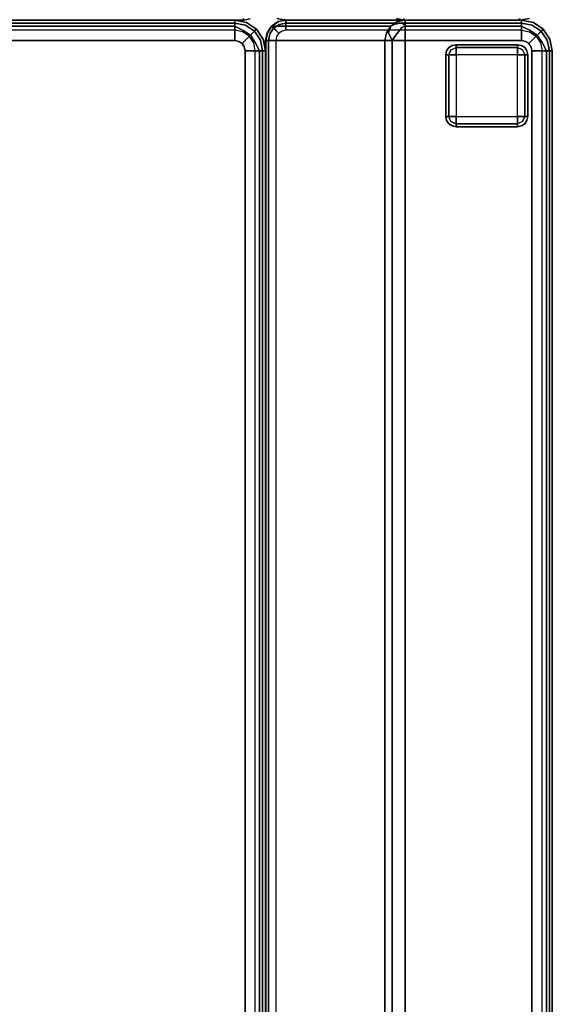
# Model space of a CAD drawing. Extents: x -3 to 311, y 2 to 301.
# Drawn here: x 141 to 154, y 172 to 196 of the extents above; entities that cross this region are included whole.
import ezdxf

# ---------------------------------------------------------------- set-up
doc = ezdxf.new("R2010")
doc.units = 0
doc.header["$LTSCALE"] = 30
doc.header["$MEASUREMENT"] = 0
for name, color, linetype in [('1', 4, 'CONTINUOUS'), ('AFUCH-3-BKFB', 5, 'CONTINUOUS'), ('AFUCH-3-FTWD', 15, 'CONTINUOUS'), ('AFUCH-3-SIFB', 5, 'CONTINUOUS'), ('AFUCH-3-STFB', 5, 'CONTINUOUS')]:
    doc.layers.add(name, color=color, linetype=linetype)

# ---------------------------------------------------------------- blocks, each defined once
blk = doc.blocks.new('KMPRBW')
at = {"layer": 'AFUCH-3-BKFB'}
for points, invisible_edges in [([(0.466, -0.065, 31.595), (0.75, 0, 31.5), (0.463, -0.057, 31.5)], 9), ([(0.75, -0.019, 2.154), (0.75, 0, 2.25), (0.463, -0.057, 2.25), (0.47, -0.075, 2.154)], 12), ([(0.75, 0, 2.25), (0.75, 0, 31.5), (0.463, -0.057, 31.5), (0.463, -0.057, 2.25)], 4), ([(0.75, -0.038, 31.691), (0.75, 0, 31.5), (0.466, -0.065, 31.595)], 14), ([(0.233, -0.233, 2.154), (0.22, -0.22, 2.25), (0.057, -0.463, 2.25), (0.075, -0.47, 2.154)], 12), ([(0.22, -0.22, 2.25), (0.22, -0.22, 31.5), (0.057, -0.463, 31.5), (0.057, -0.463, 2.25)], 4), ([(0.22, -0.22, 31.5), (0.226, -0.226, 31.595), (0.065, -0.466, 31.595), (0.057, -0.463, 31.5)], 6), ([(0.226, -0.226, 31.595), (0.276, -0.276, 31.77), (0.13, -0.493, 31.77), (0.065, -0.466, 31.595)], 14), ([(0.271, -0.271, 2.073), (0.233, -0.233, 2.154), (0.075, -0.47, 2.154), (0.125, -0.491, 2.073)], 6), ([(0.47, -0.075, 2.154), (0.463, -0.057, 2.25), (0.22, -0.22, 2.25), (0.233, -0.233, 2.154)], 9), ([(0.463, -0.057, 2.25), (0.463, -0.057, 31.5), (0.22, -0.22, 31.5), (0.22, -0.22, 2.25)], 1), ([(0.463, -0.057, 31.5), (0.466, -0.065, 31.595), (0.226, -0.226, 31.595), (0.22, -0.22, 31.5)], 3), ([(0.466, -0.065, 31.595), (0.493, -0.13, 31.77), (0.276, -0.276, 31.77), (0.226, -0.226, 31.595)], 11), ([(0.491, -0.125, 2.073), (0.47, -0.075, 2.154), (0.233, -0.233, 2.154), (0.271, -0.271, 2.073)], 3), ([(0.522, -0.2, 2.019), (0.491, -0.125, 2.073), (0.271, -0.271, 2.073), (0.329, -0.329, 2.019)], 9), ([(0.493, -0.13, 31.77), (0.543, -0.251, 31.907), (0.368, -0.368, 31.907), (0.276, -0.276, 31.77)], 9), ([(0.559, -0.288, 2), (0.522, -0.2, 2.019), (0.329, -0.329, 2.019), (0.396, -0.396, 2)], 3), ([(0.493, -0.13, 31.77), (0.75, -0.038, 31.691), (0.466, -0.065, 31.595)], 15), ([(0.75, -0.073, 2.073), (0.75, -0.019, 2.154), (0.47, -0.075, 2.154), (0.491, -0.125, 2.073)], 6), ([(0.75, -0.154, 2.019), (0.75, -0.073, 2.073), (0.491, -0.125, 2.073), (0.522, -0.2, 2.019)], 12), ([(0.75, -0.146, 31.854), (0.75, -0.038, 31.691), (0.493, -0.13, 31.77)], 14), ([(0.543, -0.251, 31.907), (0.75, -0.146, 31.854), (0.493, -0.13, 31.77)], 14), ([(0.75, -0.25, 2), (0.75, -0.154, 2.019), (0.522, -0.2, 2.019), (0.559, -0.288, 2)], 6), ([(0.75, -0.309, 31.962), (0.75, -0.146, 31.854), (0.543, -0.251, 31.907)], 8), ([(0.75, 0, 31.5), (0.75, -0.038, 31.691), (47.25, -0.038, 31.691), (47.25, 0, 31.5)], 2), ([(0.75, -0.019, 2.154), (0.75, 0, 2.25), (47.25, 0, 2.25), (47.25, -0.019, 2.154)], 8), ([(0.75, -0.073, 2.073), (0.75, -0.019, 2.154), (47.25, -0.019, 2.154), (47.25, -0.073, 2.073)], 2), ([(0.75, -0.038, 31.691), (0.75, -0.146, 31.854), (47.25, -0.146, 31.854), (47.25, -0.038, 31.691)], 8), ([(0.75, -0.154, 2.019), (0.75, -0.073, 2.073), (47.25, -0.073, 2.073), (47.25, -0.154, 2.019)], 8), ([(0.75, -0.146, 31.854), (0.75, -0.309, 31.962), (47.25, -0.309, 31.962), (47.25, -0.146, 31.854)], 2), ([(0.75, -0.25, 2), (0.75, -0.154, 2.019), (47.25, -0.154, 2.019), (47.25, -0.25, 2)], 2), ([(0.057, -0.463, 31.5), (0, -0.75, 31.5), (0.065, -0.466, 31.595)], 14), ([(0.075, -0.47, 2.154), (0.057, -0.463, 2.25), (0, -0.75, 2.25), (0.019, -0.75, 2.154)], 9), ([(0.057, -0.463, 2.25), (0.057, -0.463, 31.5), (0, -0.75, 31.5), (0, -0.75, 2.25)], 1), ([(0.065, -0.466, 31.595), (0, -0.75, 31.5), (0.038, -0.75, 31.691)], 9), ([(0.125, -0.491, 2.073), (0.075, -0.47, 2.154), (0.019, -0.75, 2.154), (0.073, -0.75, 2.073)], 3), ([(0.065, -0.466, 31.595), (0.038, -0.75, 31.691), (0.13, -0.493, 31.77)], 15), ([(0.329, -0.329, 2.019), (0.271, -0.271, 2.073), (0.125, -0.491, 2.073), (0.2, -0.522, 2.019)], 12), ([(0.276, -0.276, 31.77), (0.368, -0.368, 31.907), (0.251, -0.543, 31.907), (0.13, -0.493, 31.77)], 12), ([(0.396, -0.396, 2), (0.329, -0.329, 2.019), (0.2, -0.522, 2.019), (0.288, -0.559, 2)], 6), ([(0.368, -0.368, 31.907), (0.49, -0.49, 31.986), (0.41, -0.609, 31.986), (0.251, -0.543, 31.907)], 6), ([(0.543, -0.251, 31.907), (0.609, -0.41, 31.986), (0.49, -0.49, 31.986), (0.368, -0.368, 31.907)], 3), ([(0.609, -0.41, 31.986), (0.654, -0.519, 32), (0.573, -0.573, 32), (0.49, -0.49, 31.986)], 9), ([(0.609, -0.41, 31.986), (0.75, -0.309, 31.962), (0.543, -0.251, 31.907)], 11), ([(0.75, -0.5, 32), (0.75, -0.309, 31.962), (0.609, -0.41, 31.986)], 14), ([(0.609, -0.41, 31.986), (0.654, -0.519, 32), (0.75, -0.5, 32)], 9), ([(0.75, -0.309, 31.962), (0.75, -0.5, 32), (47.25, -0.5, 32), (47.25, -0.309, 31.962)], 8), ([(0.13, -0.493, 31.77), (0.038, -0.75, 31.691), (0.146, -0.75, 31.854)], 9), ([(0.2, -0.522, 2.019), (0.125, -0.491, 2.073), (0.073, -0.75, 2.073), (0.154, -0.75, 2.019)], 9), ([(0.13, -0.493, 31.77), (0.146, -0.75, 31.854), (0.251, -0.543, 31.907)], 9), ([(0.251, -0.543, 31.907), (0.146, -0.75, 31.854), (0.309, -0.75, 31.962)], 8), ([(0.288, -0.559, 2), (0.2, -0.522, 2.019), (0.154, -0.75, 2.019), (0.25, -0.75, 2)], 3), ([(0.251, -0.543, 31.907), (0.309, -0.75, 31.962), (0.41, -0.609, 31.986)], 15), ([(0.41, -0.609, 31.986), (0.309, -0.75, 31.962), (0.5, -0.75, 32)], 9), ([(0.49, -0.49, 31.986), (0.573, -0.573, 32), (0.519, -0.654, 32), (0.41, -0.609, 31.986)], 12), ([(0.41, -0.609, 31.986), (0.5, -0.75, 32), (0.519, -0.654, 32)], 9), ([(0.75, -0.5, 32), (0.5, -3.595, 32), (47.5, -3.595, 32), (47.25, -0.5, 32)], 5), ([(0.75, -0.5, 32), (0.654, -0.519, 32), (0.573, -0.573, 32), (0.5, -3.595, 32)], 12), ([(0.573, -0.573, 32), (0.519, -0.654, 32), (0.5, -0.75, 32), (0.5, -3.595, 32)], 8), ([(0, -0.75, 31.5), (0, -3.595, 31.5), (0.038, -3.595, 31.691), (0.038, -0.75, 31.691)], 4), ([(0, -0.75, 2.25), (0, -6.5, 2.25), (0, -6.5, 17.834), (0, -0.75, 31.5)], 4), ([(0, -0.75, 31.5), (0, -6.5, 17.834), (0, -3.595, 31.5)], 1), ([(0.019, -0.75, 2.154), (0.019, -6.5, 2.154), (0, -6.5, 2.25), (0, -0.75, 2.25)], 1), ([(0.073, -0.75, 2.073), (0.073, -6.5, 2.073), (0.019, -6.5, 2.154), (0.019, -0.75, 2.154)], 4), ([(0.038, -0.75, 31.691), (0.038, -3.595, 31.691), (0.146, -3.595, 31.854), (0.146, -0.75, 31.854)], 1), ([(0.154, -0.75, 2.019), (0.154, -6.5, 2.019), (0.073, -6.5, 2.073), (0.073, -0.75, 2.073)], 1), ([(0.146, -0.75, 31.854), (0.146, -3.595, 31.854), (0.309, -3.595, 31.962), (0.309, -0.75, 31.962)], 4), ([(0.25, -0.75, 2), (0.25, -6.5, 2), (0.154, -6.5, 2.019), (0.154, -0.75, 2.019)], 4), ([(0.309, -0.75, 31.962), (0.309, -3.595, 31.962), (0.5, -3.595, 32), (0.5, -0.75, 32)], 1), ([(0.038, -3.782, 31.54), (0.038, -3.595, 31.691), (0, -3.595, 31.5)], 5), ([(0, -3.595, 31.5), (0, -6.5, 17.834), (0.038, -6.687, 17.873), (0.038, -3.782, 31.54)], 4), ([(0.038, -3.595, 31.691), (0.038, -3.782, 31.54), (0.068, -3.659, 31.744)], 15), ([(0.068, -3.659, 31.744), (0.146, -3.595, 31.854), (0.038, -3.595, 31.691)], 12), ([(0.185, -3.677, 31.88), (0.146, -3.595, 31.854), (0.068, -3.659, 31.744)], 12), ([(0.185, -3.677, 31.88), (0.309, -3.595, 31.962), (0.146, -3.595, 31.854)], 5), ([(0.341, -3.659, 31.97), (0.309, -3.595, 31.962), (0.185, -3.677, 31.88)], 15), ([(0.341, -3.659, 31.97), (0.5, -3.595, 32), (0.309, -3.595, 31.962)], 13), ([(0.5, -3.762, 31.971), (0.5, -3.595, 32), (0.341, -3.659, 31.97)], 14), ([(0.5, -3.595, 32), (0.5, -3.762, 31.971), (47.5, -3.762, 31.971), (47.5, -3.595, 32)], 2), ([(0.068, -3.659, 31.744), (0.038, -3.782, 31.54), (0.103, -3.84, 31.68)], 7), ([(0.146, -3.941, 31.574), (0.103, -3.84, 31.68), (0.038, -3.782, 31.54)], 6), ([(0.038, -3.782, 31.54), (0.038, -6.687, 17.873), (0.146, -6.846, 17.907), (0.146, -3.941, 31.574)], 1), ([(0.068, -3.659, 31.744), (0.103, -3.84, 31.68), (0.229, -3.86, 31.827)], 14), ([(0.185, -3.677, 31.88), (0.068, -3.659, 31.744), (0.229, -3.86, 31.827)], 15), ([(0.315, -4.002, 31.724), (0.103, -3.84, 31.68), (0.146, -3.941, 31.574)], 5), ([(0.315, -4.002, 31.724), (0.229, -3.86, 31.827), (0.103, -3.84, 31.68)], 15), ([(0.341, -3.659, 31.97), (0.185, -3.677, 31.88), (0.397, -3.84, 31.924)], 13), ([(0.185, -3.677, 31.88), (0.229, -3.86, 31.827), (0.397, -3.84, 31.924)], 7), ([(0.397, -3.84, 31.924), (0.229, -3.86, 31.827), (0.315, -4.002, 31.724)], 15), ([(0.5, -3.91, 31.889), (0.397, -3.84, 31.924), (0.315, -4.002, 31.724)], 6), ([(0.341, -3.659, 31.97), (0.397, -3.84, 31.924), (0.5, -3.762, 31.971)], 15), ([(0.5, -3.762, 31.971), (0.397, -3.84, 31.924), (0.5, -3.91, 31.889)], 5), ([(0.5, -3.762, 31.971), (0.5, -3.91, 31.889), (47.5, -3.91, 31.889), (47.5, -3.762, 31.971)], 8), ([(0.309, -4.047, 31.596), (0.315, -4.002, 31.724), (0.146, -3.941, 31.574)], 5), ([(0.146, -3.941, 31.574), (0.146, -6.846, 17.907), (0.309, -6.952, 17.93), (0.309, -4.047, 31.596)], 4), ([(0.5, -4.084, 31.604), (0.315, -4.002, 31.724), (0.309, -4.047, 31.596)], 7), ([(0.309, -4.047, 31.596), (0.309, -6.952, 17.93), (0.5, -6.989, 17.938), (0.5, -4.084, 31.604)], 1), ([(0.5, -3.91, 31.889), (0.315, -4.002, 31.724), (0.5, -4.021, 31.761)], 6), ([(0.5, -4.021, 31.761), (0.315, -4.002, 31.724), (0.5, -4.084, 31.604)], 7), ([(0.5, -3.91, 31.889), (0.5, -4.021, 31.761), (47.5, -4.021, 31.761), (47.5, -3.91, 31.889)], 2), ([(0.5, -4.021, 31.761), (0.5, -4.084, 31.604), (47.5, -4.084, 31.604), (47.5, -4.021, 31.761)], 8), ([(0, -6.5, 17.834), (0.038, -6.691, 17.834), (0.038, -6.687, 17.873)], 2), ([(0, -6.5, 17.834), (0, -6.5, 2.25), (0.038, -6.691, 2.25), (0.038, -6.691, 17.834)], 4), ([(0, -6.5, 2.25), (0.019, -6.5, 2.154), (0.056, -6.684, 2.154), (0.038, -6.691, 2.25)], 6), ([(0.019, -6.5, 2.154), (0.073, -6.5, 2.073), (0.106, -6.663, 2.073), (0.056, -6.684, 2.154)], 12), ([(0.038, -6.691, 2.25), (0.056, -6.684, 2.154), (0.16, -6.84, 2.154), (0.146, -6.854, 2.25)], 3), ([(0.038, -6.687, 17.873), (0.038, -6.691, 17.834), (0.146, -6.854, 17.834), (0.146, -6.846, 17.907)], 1), ([(0.038, -6.691, 17.834), (0.038, -6.691, 2.25), (0.146, -6.854, 2.25), (0.146, -6.854, 17.834)], 1), ([(0.056, -6.684, 2.154), (0.106, -6.663, 2.073), (0.198, -6.802, 2.073), (0.16, -6.84, 2.154)], 9), ([(0.073, -6.5, 2.073), (0.154, -6.5, 2.019), (0.181, -6.632, 2.019), (0.106, -6.663, 2.073)], 6), ([(0.106, -6.663, 2.073), (0.181, -6.632, 2.019), (0.256, -6.744, 2.019), (0.198, -6.802, 2.073)], 3), ([(0.154, -6.5, 2.019), (0.25, -6.5, 2), (0.269, -6.596, 2), (0.181, -6.632, 2.019)], 12), ([(0.181, -6.632, 2.019), (0.269, -6.596, 2), (0.323, -6.677, 2), (0.256, -6.744, 2.019)], 9), ([(0.256, -6.744, 2.019), (0.323, -6.677, 2), (0.404, -6.731, 2), (0.368, -6.819, 2.019)], 12), ([(0.146, -6.854, 2.25), (0.16, -6.84, 2.154), (0.316, -6.944, 2.154), (0.309, -6.962, 2.25)], 6), ([(0.146, -6.846, 17.907), (0.146, -6.854, 17.834), (0.309, -6.962, 17.834), (0.309, -6.952, 17.93)], 4), ([(0.146, -6.854, 17.834), (0.146, -6.854, 2.25), (0.309, -6.962, 2.25), (0.309, -6.962, 17.834)], 4), ([(0.16, -6.84, 2.154), (0.198, -6.802, 2.073), (0.337, -6.894, 2.073), (0.316, -6.944, 2.154)], 12), ([(0.198, -6.802, 2.073), (0.256, -6.744, 2.019), (0.368, -6.819, 2.019), (0.337, -6.894, 2.073)], 6), ([(0.309, -6.962, 2.25), (0.316, -6.944, 2.154), (0.5, -6.981, 2.154), (0.5, -7, 2.25)], 3), ([(0.309, -6.952, 17.93), (0.309, -6.962, 17.834), (0.5, -6.999, 17.868), (0.5, -6.995, 17.903)], 11), ([(0.5, -6.995, 17.903), (0.309, -6.952, 17.93), (0.5, -6.989, 17.938)], 1), ([(0.5, -6.999, 17.868), (0.309, -6.962, 17.834), (0.5, -7, 17.834)], 1), ([(0.309, -6.962, 17.834), (0.309, -6.962, 2.25), (0.5, -7, 2.25), (0.5, -7, 17.834)], 1), ([(0.316, -6.944, 2.154), (0.337, -6.894, 2.073), (0.5, -6.927, 2.073), (0.5, -6.981, 2.154)], 9), ([(0.337, -6.894, 2.073), (0.368, -6.819, 2.019), (0.5, -6.846, 2.019), (0.5, -6.927, 2.073)], 3), ([(0.368, -6.819, 2.019), (0.404, -6.731, 2), (0.5, -6.75, 2), (0.5, -6.846, 2.019)], 9), ([(0.5, -6.846, 2.019), (0.5, -6.75, 2), (47.5, -6.75, 2), (47.5, -6.846, 2.019)], 8), ([(0.5, -6.927, 2.073), (0.5, -6.846, 2.019), (47.5, -6.846, 2.019), (47.5, -6.927, 2.073)], 2), ([(0.5, -6.981, 2.154), (0.5, -6.927, 2.073), (47.5, -6.927, 2.073), (47.5, -6.981, 2.154)], 8), ([(0.5, -7, 2.25), (0.5, -6.981, 2.154), (47.5, -6.981, 2.154), (47.5, -7, 2.25)], 2), ([(0.5, -6.989, 17.938), (0.5, -6.995, 17.903), (47.5, -6.995, 17.903), (47.5, -6.989, 17.938)], 2), ([(0.5, -6.995, 17.903), (0.5, -6.999, 17.868), (47.5, -6.999, 17.868), (47.5, -6.995, 17.903)], 10), ([(0.5, -6.999, 17.868), (0.5, -7, 17.834), (47.5, -7, 17.834), (47.5, -6.999, 17.868)], 8)]:
    blk.add_3dface(points, dxfattribs=dict(at, invisible_edges=invisible_edges))
for points in [[(0.75, 0, 2.25), (0.75, 0, 31.5), (47.25, 0, 31.5), (47.25, 0, 2.25)], [(0.5, -4.084, 31.604), (0.5, -6.989, 17.938), (47.5, -6.989, 17.938), (47.5, -4.084, 31.604)], [(0.5, -7, 17.834), (0.5, -7, 2.25), (47.5, -7, 2.25), (47.5, -7, 17.834)]]:
    blk.add_3dface(points, dxfattribs=at)
at = {"layer": 'AFUCH-3-FTWD'}
for points, invisible_edges in [([(0.673, -0.673, 2), (0.673, -0.673, 0.25), (0.619, -0.754, 0.25), (0.619, -0.754, 2)], 4), ([(0.619, -0.754, 0.25), (0.673, -0.673, 0.25), (0.65, -0.735, 0.154)], 14), ([(0.65, -0.735, 0.154), (0.735, -0.65, 0.154), (0.725, -0.725, 0.073)], 15), ([(0.65, -0.735, 0.154), (0.735, -0.65, 0.154), (0.673, -0.673, 0.25)], 15), ([(0.754, -0.619, 2), (0.754, -0.619, 0.25), (0.673, -0.673, 0.25), (0.673, -0.673, 2)], 1), ([(0.673, -0.673, 0.25), (0.754, -0.619, 0.25), (0.735, -0.65, 0.154)], 14), ([(0.735, -0.65, 0.154), (0.725, -0.725, 0.073), (0.85, -0.673, 0.073)], 13), ([(0.725, -0.725, 0.073), (0.85, -0.673, 0.073), (0.85, -0.754, 0.019)], 12), ([(0.735, -0.65, 0.154), (0.85, -0.619, 0.154), (0.85, -0.673, 0.073)], 13), ([(0.754, -0.619, 0.25), (0.735, -0.65, 0.154), (0.85, -0.619, 0.154)], 15), ([(0.85, -0.6, 2), (0.85, -0.6, 0.25), (0.754, -0.619, 0.25), (0.754, -0.619, 2)], 4), ([(0.85, -0.6, 0.25), (0.754, -0.619, 0.25), (0.85, -0.619, 0.154)], 6), ([(2.35, -0.6, 0.25), (2.35, -0.619, 0.154), (0.85, -0.619, 0.154), (0.85, -0.6, 0.25)], 2), ([(2.35, -0.619, 0.154), (2.35, -0.673, 0.073), (0.85, -0.673, 0.073), (0.85, -0.619, 0.154)], 8), ([(2.35, -0.673, 0.073), (2.35, -0.754, 0.019), (0.85, -0.754, 0.019), (0.85, -0.673, 0.073)], 2), ([(2.446, -0.619, 2), (2.446, -0.619, 0.25), (2.35, -0.6, 0.25), (2.35, -0.6, 2)], 1), ([(2.35, -0.6, 0.25), (2.446, -0.619, 0.25), (2.35, -0.619, 0.154)], 6), ([(2.35, -0.619, 0.154), (2.465, -0.65, 0.154), (2.35, -0.673, 0.073)], 7), ([(2.446, -0.619, 0.25), (2.465, -0.65, 0.154), (2.35, -0.619, 0.154)], 15), ([(2.465, -0.65, 0.154), (2.475, -0.725, 0.073), (2.35, -0.673, 0.073)], 13), ([(2.35, -0.673, 0.073), (2.475, -0.725, 0.073), (2.35, -0.754, 0.019)], 6), ([(2.527, -0.673, 2), (2.527, -0.673, 0.25), (2.446, -0.619, 0.25), (2.446, -0.619, 2)], 4), ([(2.446, -0.619, 0.25), (2.527, -0.673, 0.25), (2.465, -0.65, 0.154)], 14), ([(2.465, -0.65, 0.154), (2.55, -0.735, 0.154), (2.475, -0.725, 0.073)], 15), ([(2.465, -0.65, 0.154), (2.55, -0.735, 0.154), (2.527, -0.673, 0.25)], 15), ([(2.581, -0.754, 2), (2.581, -0.754, 0.25), (2.527, -0.673, 0.25), (2.527, -0.673, 2)], 1), ([(2.527, -0.673, 0.25), (2.581, -0.754, 0.25), (2.55, -0.735, 0.154)], 14), ([(0.619, -0.754, 2), (0.619, -0.754, 0.25), (0.6, -0.85, 0.25), (0.6, -0.85, 2)], 1), ([(0.6, -0.85, 0.25), (0.619, -0.754, 0.25), (0.619, -0.85, 0.154)], 6), ([(0.6, -0.85, 0.25), (0.619, -0.85, 0.154), (0.619, -2.35, 0.154), (0.6, -2.35, 0.25)], 2), ([(0.619, -0.85, 0.154), (0.65, -0.735, 0.154), (0.673, -0.85, 0.073)], 7), ([(0.619, -0.754, 0.25), (0.65, -0.735, 0.154), (0.619, -0.85, 0.154)], 15), ([(0.619, -0.85, 0.154), (0.673, -0.85, 0.073), (0.673, -2.35, 0.073), (0.619, -2.35, 0.154)], 8), ([(0.65, -0.735, 0.154), (0.725, -0.725, 0.073), (0.673, -0.85, 0.073)], 13), ([(0.673, -0.85, 0.073), (0.725, -0.725, 0.073), (0.754, -0.85, 0.019)], 6), ([(0.673, -0.85, 0.073), (0.754, -0.85, 0.019), (0.754, -2.35, 0.019), (0.673, -2.35, 0.073)], 2), ([(0.754, -0.85, 0.019), (0.85, -0.754, 0.019), (0.725, -0.725, 0.073)], 15), ([(0.754, -0.85, 0.019), (0.85, -0.754, 0.019), (0.85, -0.85)], 5), ([(0.754, -0.85, 0.019), (0.85, -0.85), (0.85, -2.35), (0.754, -2.35, 0.019)], 8), ([(2.35, -0.754, 0.019), (2.35, -0.85), (0.85, -0.85), (0.85, -0.754, 0.019)], 8), ([(2.35, -0.754, 0.019), (2.446, -0.85, 0.019), (2.475, -0.725, 0.073)], 15), ([(2.35, -0.754, 0.019), (2.446, -0.85, 0.019), (2.35, -0.85)], 5), ([(2.446, -2.35, 0.019), (2.35, -2.35), (2.35, -0.85), (2.446, -0.85, 0.019)], 8), ([(2.475, -0.725, 0.073), (2.527, -0.85, 0.073), (2.446, -0.85, 0.019)], 12), ([(2.527, -2.35, 0.073), (2.446, -2.35, 0.019), (2.446, -0.85, 0.019), (2.527, -0.85, 0.073)], 2), ([(2.55, -0.735, 0.154), (2.475, -0.725, 0.073), (2.527, -0.85, 0.073)], 13), ([(2.55, -0.735, 0.154), (2.581, -0.85, 0.154), (2.527, -0.85, 0.073)], 13), ([(2.581, -2.35, 0.154), (2.527, -2.35, 0.073), (2.527, -0.85, 0.073), (2.581, -0.85, 0.154)], 8), ([(2.581, -0.754, 0.25), (2.55, -0.735, 0.154), (2.581, -0.85, 0.154)], 15), ([(2.6, -0.85, 2), (2.6, -0.85, 0.25), (2.581, -0.754, 0.25), (2.581, -0.754, 2)], 4), ([(2.6, -0.85, 0.25), (2.581, -0.754, 0.25), (2.581, -0.85, 0.154)], 6), ([(2.6, -2.35, 0.25), (2.581, -2.35, 0.154), (2.581, -0.85, 0.154), (2.6, -0.85, 0.25)], 2), ([(0.6, -2.35, 2), (0.6, -2.35, 0.25), (0.619, -2.446, 0.25), (0.619, -2.446, 2)], 4), ([(0.6, -2.35, 0.25), (0.619, -2.446, 0.25), (0.619, -2.35, 0.154)], 6), ([(0.65, -2.465, 0.154), (0.619, -2.35, 0.154), (0.673, -2.35, 0.073)], 13), ([(0.619, -2.446, 0.25), (0.65, -2.465, 0.154), (0.619, -2.35, 0.154)], 15), ([(0.65, -2.465, 0.154), (0.725, -2.475, 0.073), (0.673, -2.35, 0.073)], 13), ([(0.725, -2.475, 0.073), (0.673, -2.35, 0.073), (0.754, -2.35, 0.019)], 12), ([(0.85, -2.446, 0.019), (0.754, -2.35, 0.019), (0.725, -2.475, 0.073)], 15), ([(0.85, -2.446, 0.019), (0.754, -2.35, 0.019), (0.85, -2.35)], 5), ([(0.85, -2.446, 0.019), (0.85, -2.35), (2.35, -2.35), (2.35, -2.446, 0.019)], 8), ([(2.446, -2.35, 0.019), (2.35, -2.446, 0.019), (2.35, -2.35)], 5), ([(2.446, -2.35, 0.019), (2.35, -2.446, 0.019), (2.475, -2.475, 0.073)], 15), ([(2.527, -2.35, 0.073), (2.475, -2.475, 0.073), (2.446, -2.35, 0.019)], 6), ([(2.55, -2.465, 0.154), (2.475, -2.475, 0.073), (2.527, -2.35, 0.073)], 13), ([(2.581, -2.35, 0.154), (2.55, -2.465, 0.154), (2.527, -2.35, 0.073)], 7), ([(2.581, -2.446, 0.25), (2.55, -2.465, 0.154), (2.581, -2.35, 0.154)], 15), ([(2.581, -2.446, 2), (2.581, -2.446, 0.25), (2.6, -2.35, 0.25), (2.6, -2.35, 2)], 1), ([(2.6, -2.35, 0.25), (2.581, -2.446, 0.25), (2.581, -2.35, 0.154)], 6), ([(0.619, -2.446, 2), (0.619, -2.446, 0.25), (0.673, -2.527, 0.25), (0.673, -2.527, 2)], 1), ([(0.673, -2.527, 0.25), (0.619, -2.446, 0.25), (0.65, -2.465, 0.154)], 14), ([(0.735, -2.55, 0.154), (0.65, -2.465, 0.154), (0.725, -2.475, 0.073)], 15), ([(0.735, -2.55, 0.154), (0.65, -2.465, 0.154), (0.673, -2.527, 0.25)], 15), ([(0.673, -2.527, 2), (0.673, -2.527, 0.25), (0.754, -2.581, 0.25), (0.754, -2.581, 2)], 4), ([(0.754, -2.581, 0.25), (0.673, -2.527, 0.25), (0.735, -2.55, 0.154)], 14), ([(0.85, -2.527, 0.073), (0.725, -2.475, 0.073), (0.85, -2.446, 0.019)], 6), ([(0.735, -2.55, 0.154), (0.725, -2.475, 0.073), (0.85, -2.527, 0.073)], 13), ([(0.85, -2.581, 0.154), (0.735, -2.55, 0.154), (0.85, -2.527, 0.073)], 7), ([(0.754, -2.581, 0.25), (0.735, -2.55, 0.154), (0.85, -2.581, 0.154)], 15), ([(0.754, -2.581, 2), (0.754, -2.581, 0.25), (0.85, -2.6, 0.25), (0.85, -2.6, 2)], 1), ([(0.85, -2.6, 0.25), (0.754, -2.581, 0.25), (0.85, -2.581, 0.154)], 6), ([(0.85, -2.527, 0.073), (0.85, -2.446, 0.019), (2.35, -2.446, 0.019), (2.35, -2.527, 0.073)], 2), ([(0.85, -2.581, 0.154), (0.85, -2.527, 0.073), (2.35, -2.527, 0.073), (2.35, -2.581, 0.154)], 8), ([(0.85, -2.6, 0.25), (0.85, -2.581, 0.154), (2.35, -2.581, 0.154), (2.35, -2.6, 0.25)], 2), ([(2.475, -2.475, 0.073), (2.35, -2.527, 0.073), (2.35, -2.446, 0.019)], 12), ([(2.465, -2.55, 0.154), (2.475, -2.475, 0.073), (2.35, -2.527, 0.073)], 13), ([(2.465, -2.55, 0.154), (2.35, -2.581, 0.154), (2.35, -2.527, 0.073)], 13), ([(2.446, -2.581, 0.25), (2.465, -2.55, 0.154), (2.35, -2.581, 0.154)], 15), ([(2.35, -2.6, 2), (2.35, -2.6, 0.25), (2.446, -2.581, 0.25), (2.446, -2.581, 2)], 4), ([(2.35, -2.6, 0.25), (2.446, -2.581, 0.25), (2.35, -2.581, 0.154)], 6), ([(2.446, -2.581, 2), (2.446, -2.581, 0.25), (2.527, -2.527, 0.25), (2.527, -2.527, 2)], 1), ([(2.527, -2.527, 0.25), (2.446, -2.581, 0.25), (2.465, -2.55, 0.154)], 14), ([(2.55, -2.465, 0.154), (2.465, -2.55, 0.154), (2.475, -2.475, 0.073)], 15), ([(2.55, -2.465, 0.154), (2.465, -2.55, 0.154), (2.527, -2.527, 0.25)], 15), ([(2.527, -2.527, 2), (2.527, -2.527, 0.25), (2.581, -2.446, 0.25), (2.581, -2.446, 2)], 4), ([(2.581, -2.446, 0.25), (2.527, -2.527, 0.25), (2.55, -2.465, 0.154)], 14)]:
    blk.add_3dface(points, dxfattribs=dict(at, invisible_edges=invisible_edges))
for points in [[(2.35, -0.6, 2), (2.35, -0.6, 0.25), (0.85, -0.6, 0.25), (0.85, -0.6, 2)], [(0.6, -0.85, 2), (0.6, -0.85, 0.25), (0.6, -2.35, 0.25), (0.6, -2.35, 2)], [(0.85, -0.85), (0.85, -2.35), (2.35, -2.35), (2.35, -0.85)], [(2.6, -2.35, 2), (2.6, -2.35, 0.25), (2.6, -0.85, 0.25), (2.6, -0.85, 2)], [(0.85, -2.6, 2), (0.85, -2.6, 0.25), (2.35, -2.6, 0.25), (2.35, -2.6, 2)]]:
    blk.add_3dface(points, dxfattribs=at)
at = {"layer": 'AFUCH-3-SIFB'}
for points, invisible_edges in [([(0.463, -7.057, 17.5), (0.463, -7.057, 2.25), (0.22, -7.22, 2.25), (0.22, -7.22, 17.5)], 1), ([(0.463, -7.057, 2.25), (0.47, -7.075, 2.154), (0.233, -7.233, 2.154), (0.22, -7.22, 2.25)], 3), ([(0.47, -7.075, 2.154), (0.491, -7.125, 2.073), (0.271, -7.271, 2.073), (0.233, -7.233, 2.154)], 9), ([(0.491, -7.125, 2.073), (0.522, -7.2, 2.019), (0.329, -7.329, 2.019), (0.271, -7.271, 2.073)], 3), ([(0.522, -7.2, 2.019), (0.559, -7.288, 2), (0.396, -7.396, 2), (0.329, -7.329, 2.019)], 9), ([(0.75, -7, 17.5), (0.75, -7, 2.25), (0.463, -7.057, 2.25), (0.463, -7.057, 17.5)], 4), ([(0.75, -7, 2.25), (0.75, -7.019, 2.154), (0.47, -7.075, 2.154), (0.463, -7.057, 2.25)], 6), ([(0.75, -7.019, 2.154), (0.75, -7.073, 2.073), (0.491, -7.125, 2.073), (0.47, -7.075, 2.154)], 12), ([(0.75, -7.073, 2.073), (0.75, -7.154, 2.019), (0.522, -7.2, 2.019), (0.491, -7.125, 2.073)], 6), ([(0.75, -7.154, 2.019), (0.75, -7.25, 2), (0.559, -7.288, 2), (0.522, -7.2, 2.019)], 12), ([(47.25, -7, 2.25), (47.25, -7.019, 2.154), (0.75, -7.019, 2.154), (0.75, -7, 2.25)], 2), ([(47.25, -7.019, 2.154), (47.25, -7.073, 2.073), (0.75, -7.073, 2.073), (0.75, -7.019, 2.154)], 8), ([(47.25, -7.073, 2.073), (47.25, -7.154, 2.019), (0.75, -7.154, 2.019), (0.75, -7.073, 2.073)], 2), ([(47.25, -7.154, 2.019), (47.25, -7.25, 2), (0.75, -7.25, 2), (0.75, -7.154, 2.019)], 8), ([(0.22, -7.22, 17.5), (0.22, -7.22, 2.25), (0.057, -7.463, 2.25), (0.057, -7.463, 17.5)], 4), ([(0.22, -7.22, 2.25), (0.233, -7.233, 2.154), (0.075, -7.47, 2.154), (0.057, -7.463, 2.25)], 6), ([(0.233, -7.233, 2.154), (0.271, -7.271, 2.073), (0.125, -7.491, 2.073), (0.075, -7.47, 2.154)], 12), ([(0.271, -7.271, 2.073), (0.329, -7.329, 2.019), (0.2, -7.522, 2.019), (0.125, -7.491, 2.073)], 6), ([(0.329, -7.329, 2.019), (0.396, -7.396, 2), (0.288, -7.559, 2), (0.2, -7.522, 2.019)], 12), ([(0.057, -7.463, 17.5), (0.057, -7.463, 2.25), (0, -7.75, 2.25), (0, -7.75, 17.5)], 1), ([(0.057, -7.463, 2.25), (0.075, -7.47, 2.154), (0.019, -7.75, 2.154), (0, -7.75, 2.25)], 3), ([(0.075, -7.47, 2.154), (0.125, -7.491, 2.073), (0.073, -7.75, 2.073), (0.019, -7.75, 2.154)], 9), ([(0.125, -7.491, 2.073), (0.2, -7.522, 2.019), (0.154, -7.75, 2.019), (0.073, -7.75, 2.073)], 3), ([(0.2, -7.522, 2.019), (0.288, -7.559, 2), (0.25, -7.75, 2), (0.154, -7.75, 2.019)], 9), ([(0, -7.75, 2.25), (0.019, -7.75, 2.154), (0.019, -25.25, 2.154), (0, -25.25, 2.25)], 2), ([(0.019, -7.75, 2.154), (0.073, -7.75, 2.073), (0.073, -25.25, 2.073), (0.019, -25.25, 2.154)], 8), ([(0.073, -7.75, 2.073), (0.154, -7.75, 2.019), (0.154, -25.25, 2.019), (0.073, -25.25, 2.073)], 2), ([(0.154, -7.75, 2.019), (0.25, -7.75, 2), (0.25, -25.25, 2), (0.154, -25.25, 2.019)], 8)]:
    blk.add_3dface(points, dxfattribs=dict(at, invisible_edges=invisible_edges))
blk.add_3dface([(0, -7.75, 17.5), (0, -7.75, 2.25), (0, -25.25, 2.25), (0, -25.25, 17.5)], dxfattribs=at)
at = {"layer": 'AFUCH-3-STFB'}
for points, invisible_edges in [([(0.226, -7.226, 17.595), (0.463, -7.057, 17.5), (0.22, -7.22, 17.5)], 5), ([(0.466, -7.065, 17.595), (0.463, -7.057, 17.5), (0.226, -7.226, 17.595)], 15), ([(0.276, -7.276, 17.77), (0.466, -7.065, 17.595), (0.226, -7.226, 17.595)], 7), ([(0.493, -7.13, 17.77), (0.466, -7.065, 17.595), (0.276, -7.276, 17.77)], 15), ([(0.368, -7.368, 17.907), (0.493, -7.13, 17.77), (0.276, -7.276, 17.77)], 7), ([(0.543, -7.251, 17.907), (0.493, -7.13, 17.77), (0.368, -7.368, 17.907)], 7), ([(0.466, -7.065, 17.595), (0.75, -7, 17.5), (0.463, -7.057, 17.5)], 13), ([(0.75, -7.038, 17.691), (0.75, -7, 17.5), (0.466, -7.065, 17.595)], 14), ([(0.493, -7.13, 17.77), (0.75, -7.038, 17.691), (0.466, -7.065, 17.595)], 15), ([(0.75, -7.146, 17.854), (0.75, -7.038, 17.691), (0.493, -7.13, 17.77)], 14), ([(0.543, -7.251, 17.907), (0.75, -7.146, 17.854), (0.493, -7.13, 17.77)], 14), ([(0.75, -7.309, 17.962), (0.75, -7.146, 17.854), (0.543, -7.251, 17.907)], 12), ([(47.25, -7.038, 17.691), (47.25, -7, 17.5), (0.75, -7, 17.5), (0.75, -7.038, 17.691)], 8), ([(47.25, -7.146, 17.854), (47.25, -7.038, 17.691), (0.75, -7.038, 17.691), (0.75, -7.146, 17.854)], 2), ([(47.25, -7.309, 17.962), (47.25, -7.146, 17.854), (0.75, -7.146, 17.854), (0.75, -7.309, 17.962)], 8), ([(0.065, -7.466, 17.595), (0.22, -7.22, 17.5), (0.057, -7.463, 17.5)], 13), ([(0.226, -7.226, 17.595), (0.22, -7.22, 17.5), (0.065, -7.466, 17.595)], 14), ([(0.13, -7.493, 17.77), (0.226, -7.226, 17.595), (0.065, -7.466, 17.595)], 15), ([(0.276, -7.276, 17.77), (0.226, -7.226, 17.595), (0.13, -7.493, 17.77)], 14), ([(0.251, -7.543, 17.907), (0.276, -7.276, 17.77), (0.13, -7.493, 17.77)], 15), ([(0.368, -7.368, 17.907), (0.276, -7.276, 17.77), (0.251, -7.543, 17.907)], 6), ([(0.41, -7.609, 17.986), (0.368, -7.368, 17.907), (0.251, -7.543, 17.907)], 13), ([(0.49, -7.49, 17.986), (0.543, -7.251, 17.907), (0.368, -7.368, 17.907)], 5), ([(0.49, -7.49, 17.986), (0.368, -7.368, 17.907), (0.41, -7.609, 17.986)], 14), ([(0.609, -7.41, 17.986), (0.543, -7.251, 17.907), (0.49, -7.49, 17.986)], 15), ([(0.49, -7.49, 17.986), (0.573, -7.573, 18), (0.609, -7.41, 17.986)], 14), ([(0.609, -7.41, 17.986), (0.75, -7.309, 17.962), (0.543, -7.251, 17.907)], 15), ([(0.609, -7.41, 17.986), (0.573, -7.573, 18), (0.654, -7.519, 18)], 13), ([(0.75, -7.5, 18), (0.75, -7.309, 17.962), (0.609, -7.41, 17.986)], 14), ([(0.609, -7.41, 17.986), (0.654, -7.519, 18), (0.75, -7.5, 18)], 13), ([(47.25, -7.5, 18), (47.25, -7.309, 17.962), (0.75, -7.309, 17.962), (0.75, -7.5, 18)], 2), ([(0.057, -7.463, 17.5), (0, -7.75, 17.5), (0.065, -7.466, 17.595)], 14), ([(0.065, -7.466, 17.595), (0, -7.75, 17.5), (0.038, -7.75, 17.691)], 13), ([(0.065, -7.466, 17.595), (0.038, -7.75, 17.691), (0.13, -7.493, 17.77)], 15), ([(0.13, -7.493, 17.77), (0.038, -7.75, 17.691), (0.146, -7.75, 17.854)], 13), ([(0.13, -7.493, 17.77), (0.146, -7.75, 17.854), (0.251, -7.543, 17.907)], 13), ([(0.251, -7.543, 17.907), (0.146, -7.75, 17.854), (0.309, -7.75, 17.962)], 12), ([(0.251, -7.543, 17.907), (0.309, -7.75, 17.962), (0.41, -7.609, 17.986)], 15), ([(0.41, -7.609, 17.986), (0.309, -7.75, 17.962), (0.5, -7.75, 18)], 13), ([(0.41, -7.609, 17.986), (0.519, -7.654, 18), (0.49, -7.49, 17.986)], 15), ([(0.41, -7.609, 17.986), (0.5, -7.75, 18), (0.519, -7.654, 18)], 13), ([(0.49, -7.49, 17.986), (0.519, -7.654, 18), (0.573, -7.573, 18)], 5), ([(0.75, -7.5, 18), (0.654, -7.519, 18), (0.573, -7.573, 18), (0.5, -25.25, 18)], 12), ([(0.75, -7.5, 18), (0.5, -25.25, 18), (47.25, -25.5, 18), (47.5, -7.75, 18)], 15), ([(0.573, -7.573, 18), (0.519, -7.654, 18), (0.5, -7.75, 18), (0.5, -25.25, 18)], 8), ([(47.5, -7.75, 18), (47.481, -7.654, 18), (47.427, -7.573, 18), (0.75, -7.5, 18)], 12), ([(47.427, -7.573, 18), (47.346, -7.519, 18), (47.25, -7.5, 18), (0.75, -7.5, 18)], 8), ([(0.038, -7.75, 17.691), (0, -7.75, 17.5), (0, -25.25, 17.5), (0.038, -25.25, 17.691)], 8), ([(0.146, -7.75, 17.854), (0.038, -7.75, 17.691), (0.038, -25.25, 17.691), (0.146, -25.25, 17.854)], 2), ([(0.309, -7.75, 17.962), (0.146, -7.75, 17.854), (0.146, -25.25, 17.854), (0.309, -25.25, 17.962)], 8), ([(0.5, -7.75, 18), (0.309, -7.75, 17.962), (0.309, -25.25, 17.962), (0.5, -25.25, 18)], 2)]:
    blk.add_3dface(points, dxfattribs=dict(at, invisible_edges=invisible_edges))
blk = doc.blocks.new('KMPICBW')
at = {"layer": 'AFUCH-3-BKFB'}
for points, invisible_edges in [([(47.285, -53.965, 2.25), (47.292, -53.947, 2.154), (47.468, -53.981, 2.154), (47.468, -54, 2.25)], 3), ([(47.288, -53.965, 17.872), (47.285, -53.965, 17.834), (47.468, -54, 17.834)], 1), ([(47.285, -53.965, 17.834), (47.285, -53.965, 2.25), (47.468, -54, 2.25), (47.468, -54, 17.834)], 1), ([(50.193, -53.965, 31.538), (47.288, -53.965, 17.872), (47.468, -54, 17.834), (50.373, -54, 31.5)], 1), ([(53.199, -54, 2.25), (47.468, -54, 2.25), (47.468, -53.981, 2.154), (53.199, -53.981, 2.154)], 4), ([(53.199, -54, 31.5), (47.468, -54, 17.834), (47.468, -54, 2.25), (53.199, -54, 2.25)], 1), ([(53.199, -54, 31.5), (47.468, -54, 17.834), (50.373, -54, 31.5)], 1), ([(50.373, -54, 31.5), (50.373, -54, 31.5), (50.373, -53.962, 31.691), (50.193, -53.965, 31.538)], 5), ([(53.199, -53.962, 31.691), (50.373, -53.962, 31.691), (50.373, -54, 31.5), (53.199, -54, 31.5)], 1), ([(53.44, -53.96, 31.5), (53.428, -53.924, 31.691), (53.199, -53.962, 31.691), (53.199, -54, 31.5)], 3), ([(53.434, -53.942, 2.154), (53.44, -53.96, 2.25), (53.199, -54, 2.25), (53.199, -53.981, 2.154)], 9), ([(53.44, -53.96, 2.25), (53.44, -53.96, 31.5), (53.199, -54, 31.5), (53.199, -54, 2.25)], 1)]:
    blk.add_3dface(points, dxfattribs=dict(at, invisible_edges=invisible_edges))
at = {"layer": 'AFUCH-3-SIFB'}
for points, invisible_edges in [([(46.466, -54, 2.25), (28.468, -54, 2.25), (28.468, -53.981, 2.154), (46.466, -53.981, 2.154)], 4), ([(46.621, -53.955, 2.154), (46.627, -53.973, 2.25), (46.466, -54, 2.25), (46.466, -53.981, 2.154)], 9), ([(46.627, -53.973, 2.25), (46.627, -53.973, 17.5), (46.466, -54, 17.5), (46.466, -54, 2.25)], 1)]:
    blk.add_3dface(points, dxfattribs=dict(at, invisible_edges=invisible_edges))
blk.add_3dface([(46.466, -54, 17.5), (28.468, -54, 17.5), (28.468, -54, 2.25), (46.466, -54, 2.25)], dxfattribs=at)
at = {"layer": 'AFUCH-3-STFB'}
for points, invisible_edges in [([(46.466, -53.962, 17.691), (28.468, -53.962, 17.691), (28.468, -54, 17.5), (46.466, -54, 17.5)], 1), ([(46.466, -53.962, 17.691), (46.466, -54, 17.5), (46.627, -53.973, 17.5)], 8)]:
    blk.add_3dface(points, dxfattribs=dict(at, invisible_edges=invisible_edges))

msp = doc.modelspace()

# ---------------------------------------------------------------- block references
at = {"layer": '1'}
msp.add_blockref('KMPICBW', (100, 250.226), dxfattribs=at)
at = {"layer": '1', "rotation": 270}
msp.add_blockref('KMPRBW', (154, 196.226), dxfattribs=at)

doc.saveas('drawing.dxf')
